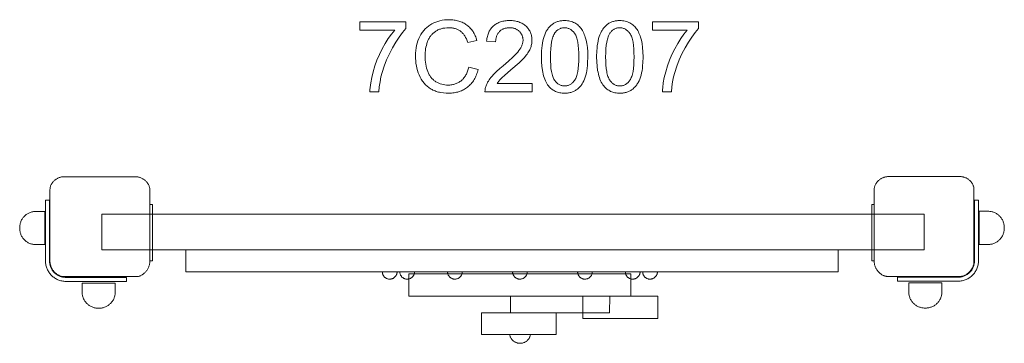
# Model space of a CAD drawing. Units: millimetres. Extents: x -460 to 428, y -73 to 219.
import ezdxf

# ---------------------------------------------------------------- set-up
doc = ezdxf.new("R2010")
doc.units = ezdxf.units.MM
doc.linetypes.add('K5LT32777', pattern=[0])
doc.layers.get('0').update_dxf_attribs({"true_color": 0x5890e1})

# ---------------------------------------------------------------- blocks, each defined once
blk = doc.blocks.new('U0')
at = {"color": 33, "linetype": 'K5LT32777', "lineweight": 18, "true_color": 0xe18f57}
blk.add_lwpolyline([(310.55, 66.18), (310.57, 66.75), (310.63, 67.31), (310.72, 67.87), (310.84, 68.42), (311, 68.97), (311.19, 69.5), (311.41, 70.03), (311.66, 70.55), (311.93, 71.05), (312.23, 71.55), (312.56, 72.03), (312.91, 72.49), (313.29, 72.95), (313.68, 73.38), (314.1, 73.8), (314.53, 74.21), (314.99, 74.59), (315.46, 74.96), (315.94, 75.31), (316.44, 75.64), (316.95, 75.94), (317.48, 76.23), (318.01, 76.49), (318.56, 76.73), (319.11, 76.94), (319.66, 77.13), (320.23, 77.29), (320.8, 77.42), (321.37, 77.53), (321.94, 77.6), (322.51, 77.65), (323.09, 77.66), (388.36, 77.66), (388.94, 77.65), (389.51, 77.6), (390.07, 77.53), (390.64, 77.42), (391.2, 77.29), (391.75, 77.13), (392.3, 76.94), (392.84, 76.73), (393.37, 76.49), (393.89, 76.23), (394.4, 75.94), (394.9, 75.64), (395.38, 75.31), (395.85, 74.96), (396.31, 74.59), (396.75, 74.21), (397.17, 73.8), (397.57, 73.38), (397.95, 72.95), (398.31, 72.49), (398.64, 72.03), (398.96, 71.55), (399.24, 71.05), (399.51, 70.55), (399.74, 70.03), (399.95, 69.5), (400.13, 68.97), (400.28, 68.42), (400.4, 67.87), (400.48, 67.31), (400.54, 66.75), (400.55, 66.18), (400.55, 1), (400.54, 0.42), (400.48, -0.16), (400.4, -0.74), (400.27, -1.33), (400.12, -1.91), (399.94, -2.5), (399.72, -3.08), (399.48, -3.66), (399.21, -4.23), (398.92, -4.8), (398.6, -5.35), (398.25, -5.9), (397.89, -6.44), (397.5, -6.96), (397.09, -7.46), (396.67, -7.96), (396.22, -8.43), (395.76, -8.88), (395.28, -9.31), (394.79, -9.72), (394.29, -10.11), (393.77, -10.47), (393.24, -10.81), (392.71, -11.11), (392.16, -11.39), (391.61, -11.63), (391.05, -11.84), (390.49, -12.01), (389.92, -12.15), (389.35, -12.25), (388.78, -12.32), (388.49, -12.33), (388.2, -12.34), (322.51, -12.34), (322.23, -12.33), (321.94, -12.32), (321.66, -12.29), (321.38, -12.25), (320.81, -12.15), (320.25, -12.01), (319.7, -11.84), (319.15, -11.63), (318.61, -11.39), (318.07, -11.11), (317.55, -10.81), (317.04, -10.47), (316.54, -10.11), (316.05, -9.72), (315.58, -9.31), (315.12, -8.88), (314.67, -8.43), (314.25, -7.96), (313.84, -7.46), (313.45, -6.96), (313.08, -6.44), (312.73, -5.9), (312.4, -5.35), (312.1, -4.8), (311.82, -4.23), (311.57, -3.66), (311.34, -3.08), (311.14, -2.5), (310.96, -1.91), (310.82, -1.33), (310.7, -0.74), (310.62, -0.16), (310.57, 0.42), (310.55, 1)], close=True, dxfattribs=at)
blk = doc.blocks.new('U1')
at = {"color": 33, "linetype": 'K5LT32777', "lineweight": 18, "true_color": 0xe18f57}
blk.add_lwpolyline([(405.24, 46.43), (413.18, 46.43), (413.93, 46.41), (414.68, 46.35), (415.42, 46.26), (416.14, 46.13), (416.85, 45.96), (417.55, 45.77), (418.23, 45.53), (418.9, 45.27), (419.55, 44.98), (420.18, 44.65), (420.8, 44.3), (421.4, 43.91), (421.97, 43.5), (422.53, 43.07), (423.06, 42.6), (423.57, 42.12), (424.06, 41.61), (424.52, 41.07), (424.96, 40.52), (425.37, 39.94), (425.75, 39.34), (426.11, 38.73), (426.43, 38.09), (426.72, 37.44), (426.99, 36.78), (427.22, 36.09), (427.42, 35.4), (427.58, 34.68), (427.71, 33.96), (427.81, 33.23), (427.86, 32.48), (427.88, 31.72), (427.88, 31.13), (427.86, 30.37), (427.81, 29.63), (427.71, 28.89), (427.58, 28.17), (427.42, 27.46), (427.22, 26.76), (426.99, 26.08), (426.72, 25.41), (426.43, 24.76), (426.11, 24.13), (425.75, 23.51), (425.37, 22.91), (424.96, 22.34), (424.52, 21.78), (424.06, 21.25), (423.57, 20.74), (423.06, 20.25), (422.53, 19.79), (421.97, 19.35), (421.4, 18.94), (420.8, 18.56), (420.18, 18.2), (419.55, 17.88), (418.9, 17.58), (418.23, 17.32), (417.55, 17.09), (416.85, 16.89), (416.14, 16.73), (415.42, 16.6), (414.68, 16.5), (413.93, 16.45), (413.18, 16.43), (405.24, 16.43)], close=True, dxfattribs=at)
blk = doc.blocks.new('U2')
at = {"color": 33, "linetype": 'K5LT32777', "lineweight": 18, "true_color": 0xe18f57}
blk.add_lwpolyline([(371.66, -18.25), (371.66, -26.18), (371.64, -26.94), (371.58, -27.69), (371.49, -28.42), (371.36, -29.15), (371.2, -29.86), (371, -30.55), (370.77, -31.24), (370.5, -31.9), (370.21, -32.56), (369.88, -33.19), (369.53, -33.81), (369.15, -34.4), (368.74, -34.98), (368.3, -35.53), (367.84, -36.07), (367.35, -36.58), (366.84, -37.07), (366.31, -37.53), (365.75, -37.96), (365.17, -38.37), (364.58, -38.76), (363.96, -39.11), (363.33, -39.44), (362.68, -39.73), (362.01, -39.99), (361.33, -40.23), (360.63, -40.42), (359.92, -40.59), (359.19, -40.72), (358.46, -40.81), (357.71, -40.87), (356.96, -40.89), (356.36, -40.89), (355.61, -40.87), (354.86, -40.81), (354.13, -40.72), (353.4, -40.59), (352.69, -40.42), (351.99, -40.23), (351.31, -39.99), (350.64, -39.73), (349.99, -39.44), (349.36, -39.11), (348.74, -38.76), (348.15, -38.37), (347.57, -37.96), (347.01, -37.53), (346.48, -37.07), (345.97, -36.58), (345.48, -36.07), (345.02, -35.53), (344.58, -34.98), (344.17, -34.4), (343.79, -33.81), (343.44, -33.19), (343.11, -32.56), (342.82, -31.9), (342.55, -31.24), (342.32, -30.55), (342.12, -29.86), (341.96, -29.15), (341.83, -28.42), (341.74, -27.69), (341.68, -26.94), (341.66, -26.18), (341.66, -18.25)], close=True, dxfattribs=at)
blk = doc.blocks.new('U3')
at = {"color": 33, "linetype": 'K5LT32777', "lineweight": 18, "true_color": 0xe18f57}
blk.add_lwpolyline([(404.56, 56.43), (404.56, 1.68), (404.54, 0.74), (404.47, -0.19), (404.35, -1.11), (404.19, -2.02), (403.99, -2.9), (403.74, -3.77), (403.45, -4.63), (403.12, -5.46), (402.75, -6.27), (402.35, -7.06), (401.9, -7.83), (401.43, -8.58), (400.91, -9.3), (400.37, -9.99), (399.79, -10.66), (399.18, -11.3), (398.55, -11.9), (397.88, -12.48), (397.19, -13.03), (396.47, -13.54), (395.72, -14.02), (394.95, -14.46), (394.16, -14.86), (393.35, -15.23), (392.52, -15.56), (391.66, -15.85), (390.79, -16.1), (389.9, -16.3), (389, -16.46), (388.08, -16.58), (387.15, -16.65), (386.21, -16.68), (331.46, -16.68), (331.46, -13.1), (386.19, -13.1), (386.95, -13.08), (387.71, -13.03), (388.45, -12.93), (389.18, -12.8), (389.89, -12.64), (390.59, -12.44), (391.28, -12.2), (391.95, -11.94), (392.61, -11.64), (393.25, -11.32), (393.87, -10.96), (394.47, -10.58), (395.05, -10.16), (395.61, -9.72), (396.14, -9.26), (396.66, -8.77), (397.15, -8.26), (397.61, -7.72), (398.05, -7.16), (398.46, -6.58), (398.85, -5.98), (399.21, -5.36), (399.53, -4.72), (399.83, -4.07), (400.09, -3.39), (400.33, -2.71), (400.52, -2), (400.69, -1.29), (400.82, -0.56), (400.91, 0.18), (400.97, 0.93), (400.99, 1.7), (400.99, 56.43)], close=True, dxfattribs=at)
blk = doc.blocks.new('U4')
at = {"color": 33, "linetype": 'K5LT32777', "lineweight": 18, "true_color": 0xe18f57}
blk.add_lwpolyline([(-342.62, 66.05), (-342.64, 66.62), (-342.69, 67.18), (-342.78, 67.74), (-342.91, 68.3), (-343.06, 68.84), (-343.25, 69.38), (-343.47, 69.9), (-343.72, 70.42), (-343.99, 70.92), (-344.3, 71.42), (-344.62, 71.9), (-344.98, 72.36), (-345.35, 72.82), (-345.75, 73.25), (-346.16, 73.68), (-346.6, 74.08), (-347.05, 74.47), (-347.52, 74.83), (-348.01, 75.18), (-348.5, 75.51), (-349.02, 75.82), (-349.54, 76.1), (-350.08, 76.36), (-350.62, 76.6), (-351.17, 76.81), (-351.73, 77), (-352.29, 77.16), (-352.86, 77.29), (-353.43, 77.4), (-354, 77.47), (-354.58, 77.52), (-355.15, 77.53), (-420.43, 77.53), (-421, 77.52), (-421.57, 77.47), (-422.14, 77.4), (-422.7, 77.29), (-423.26, 77.16), (-423.82, 77), (-424.36, 76.81), (-424.9, 76.6), (-425.44, 76.36), (-425.96, 76.1), (-426.47, 75.82), (-426.96, 75.51), (-427.45, 75.18), (-427.92, 74.83), (-428.37, 74.47), (-428.81, 74.08), (-429.23, 73.68), (-429.63, 73.25), (-430.01, 72.82), (-430.37, 72.36), (-430.71, 71.9), (-431.02, 71.42), (-431.31, 70.92), (-431.57, 70.42), (-431.81, 69.9), (-432.02, 69.38), (-432.2, 68.84), (-432.34, 68.3), (-432.46, 67.74), (-432.55, 67.18), (-432.6, 66.62), (-432.62, 66.05), (-432.62, 0.87), (-432.6, 0.3), (-432.55, -0.28), (-432.46, -0.87), (-432.34, -1.45), (-432.18, -2.04), (-432, -2.62), (-431.79, -3.21), (-431.55, -3.79), (-431.28, -4.36), (-430.98, -4.92), (-430.66, -5.48), (-430.32, -6.03), (-429.95, -6.56), (-429.56, -7.09), (-429.16, -7.59), (-428.73, -8.08), (-428.28, -8.56), (-427.82, -9.01), (-427.35, -9.44), (-426.85, -9.85), (-426.35, -10.24), (-425.83, -10.6), (-425.31, -10.93), (-424.77, -11.24), (-424.22, -11.51), (-423.67, -11.76), (-423.11, -11.97), (-422.55, -12.14), (-421.98, -12.28), (-421.41, -12.38), (-420.84, -12.44), (-420.55, -12.46), (-420.27, -12.47), (-354.58, -12.47), (-354.29, -12.46), (-354.01, -12.44), (-353.72, -12.42), (-353.44, -12.38), (-352.87, -12.28), (-352.31, -12.14), (-351.76, -11.97), (-351.21, -11.76), (-350.67, -11.51), (-350.14, -11.24), (-349.61, -10.93), (-349.1, -10.6), (-348.6, -10.24), (-348.11, -9.85), (-347.64, -9.44), (-347.18, -9.01), (-346.74, -8.56), (-346.31, -8.08), (-345.9, -7.59), (-345.51, -7.09), (-345.14, -6.56), (-344.8, -6.03), (-344.47, -5.48), (-344.16, -4.92), (-343.88, -4.36), (-343.63, -3.79), (-343.4, -3.21), (-343.2, -2.62), (-343.03, -2.04), (-342.88, -1.45), (-342.77, -0.87), (-342.69, -0.28), (-342.64, 0.3), (-342.62, 0.87)], close=True, dxfattribs=at)
blk = doc.blocks.new('U5')
at = {"color": 33, "linetype": 'K5LT32777', "lineweight": 18, "true_color": 0xe18f57}
blk.add_lwpolyline([(-437.31, 46.3), (-445.24, 46.3), (-446, 46.28), (-446.74, 46.22), (-447.48, 46.13), (-448.2, 46), (-448.91, 45.84), (-449.61, 45.64), (-450.29, 45.41), (-450.96, 45.14), (-451.61, 44.85), (-452.25, 44.52), (-452.86, 44.17), (-453.46, 43.79), (-454.04, 43.38), (-454.59, 42.94), (-455.12, 42.48), (-455.64, 41.99), (-456.12, 41.48), (-456.59, 40.94), (-457.02, 40.39), (-457.43, 39.81), (-457.81, 39.22), (-458.17, 38.6), (-458.49, 37.97), (-458.79, 37.32), (-459.05, 36.65), (-459.28, 35.96), (-459.48, 35.27), (-459.65, 34.56), (-459.78, 33.83), (-459.87, 33.1), (-459.93, 32.35), (-459.95, 31.59), (-459.95, 31), (-459.93, 30.25), (-459.87, 29.5), (-459.78, 28.76), (-459.65, 28.04), (-459.48, 27.33), (-459.28, 26.63), (-459.05, 25.95), (-458.79, 25.28), (-458.49, 24.63), (-458.17, 24), (-457.81, 23.38), (-457.43, 22.78), (-457.02, 22.21), (-456.59, 21.65), (-456.12, 21.12), (-455.64, 20.61), (-455.12, 20.12), (-454.59, 19.66), (-454.04, 19.22), (-453.46, 18.81), (-452.86, 18.43), (-452.25, 18.07), (-451.61, 17.75), (-450.96, 17.45), (-450.29, 17.19), (-449.61, 16.96), (-448.91, 16.76), (-448.2, 16.6), (-447.48, 16.47), (-446.74, 16.37), (-446, 16.32), (-445.24, 16.3), (-437.31, 16.3)], close=True, dxfattribs=at)
blk = doc.blocks.new('U6')
at = {"color": 33, "linetype": 'K5LT32777', "lineweight": 18, "true_color": 0xe18f57}
blk.add_lwpolyline([(-403.72, -18.38), (-403.72, -26.31), (-403.7, -27.07), (-403.65, -27.82), (-403.55, -28.55), (-403.42, -29.27), (-403.26, -29.99), (-403.06, -30.68), (-402.83, -31.37), (-402.57, -32.03), (-402.27, -32.68), (-401.95, -33.32), (-401.59, -33.93), (-401.21, -34.53), (-400.8, -35.11), (-400.36, -35.66), (-399.9, -36.2), (-399.41, -36.71), (-398.9, -37.19), (-398.37, -37.66), (-397.81, -38.09), (-397.24, -38.5), (-396.64, -38.89), (-396.03, -39.24), (-395.39, -39.57), (-394.74, -39.86), (-394.07, -40.12), (-393.39, -40.35), (-392.69, -40.55), (-391.98, -40.72), (-391.26, -40.85), (-390.52, -40.94), (-389.78, -41), (-389.02, -41.02), (-388.43, -41.02), (-387.67, -41), (-386.93, -40.94), (-386.19, -40.85), (-385.47, -40.72), (-384.76, -40.55), (-384.06, -40.35), (-383.37, -40.12), (-382.71, -39.86), (-382.06, -39.57), (-381.42, -39.24), (-380.81, -38.89), (-380.21, -38.5), (-379.63, -38.09), (-379.08, -37.66), (-378.54, -37.19), (-378.03, -36.71), (-377.55, -36.2), (-377.08, -35.66), (-376.65, -35.11), (-376.24, -34.53), (-375.85, -33.93), (-375.5, -33.32), (-375.18, -32.68), (-374.88, -32.03), (-374.62, -31.37), (-374.39, -30.68), (-374.19, -29.99), (-374.02, -29.27), (-373.89, -28.55), (-373.8, -27.82), (-373.74, -27.07), (-373.72, -26.31), (-373.72, -18.38)], close=True, dxfattribs=at)
blk = doc.blocks.new('U7')
at = {"color": 33, "linetype": 'K5LT32777', "lineweight": 18, "true_color": 0xe18f57}
blk.add_lwpolyline([(-436.63, 56.3), (-436.63, 1.55), (-436.6, 0.61), (-436.53, -0.32), (-436.42, -1.24), (-436.25, -2.14), (-436.05, -3.03), (-435.8, -3.9), (-435.51, -4.76), (-435.18, -5.59), (-434.82, -6.4), (-434.41, -7.19), (-433.97, -7.96), (-433.49, -8.71), (-432.98, -9.43), (-432.43, -10.12), (-431.86, -10.79), (-431.25, -11.42), (-430.61, -12.03), (-429.94, -12.61), (-429.25, -13.15), (-428.53, -13.67), (-427.79, -14.14), (-427.02, -14.59), (-426.23, -14.99), (-425.41, -15.36), (-424.58, -15.69), (-423.73, -15.98), (-422.86, -16.23), (-421.97, -16.43), (-421.06, -16.59), (-420.15, -16.71), (-419.21, -16.78), (-418.27, -16.8), (-363.52, -16.8), (-363.52, -13.23), (-418.26, -13.23), (-419.02, -13.21), (-419.77, -13.15), (-420.51, -13.06), (-421.24, -12.93), (-421.96, -12.76), (-422.66, -12.57), (-423.35, -12.33), (-424.02, -12.07), (-424.67, -11.77), (-425.31, -11.45), (-425.93, -11.09), (-426.53, -10.7), (-427.11, -10.29), (-427.67, -9.85), (-428.21, -9.39), (-428.72, -8.9), (-429.21, -8.38), (-429.68, -7.85), (-430.12, -7.29), (-430.53, -6.71), (-430.91, -6.11), (-431.27, -5.49), (-431.6, -4.85), (-431.89, -4.19), (-432.16, -3.52), (-432.39, -2.83), (-432.59, -2.13), (-432.75, -1.42), (-432.88, -0.69), (-432.98, 0.05), (-433.03, 0.81), (-433.05, 1.57), (-433.05, 56.3)], close=True, dxfattribs=at)
blk = doc.blocks.new('U8')
at = {"color": 33, "linetype": 'K5LT32777', "lineweight": 18, "true_color": 0xe18f57}
blk.add_lwpolyline([(-340.34, 52.54), (-342.62, 52.54), (-342.62, 1.64), (-340.34, 1.64)], close=True, dxfattribs=at)
blk = doc.blocks.new('U9')
at = {"color": 33, "linetype": 'K5LT32777', "lineweight": 18, "true_color": 0xe18f57}
blk.add_lwpolyline([(310.56, 52.54), (308.28, 52.54), (308.28, 1.64), (310.56, 1.64)], close=True, dxfattribs=at)
blk = doc.blocks.new('U10')
at = {"color": 33, "linetype": 'K5LT32777', "lineweight": 18, "true_color": 0xe18f57}
blk.add_lwpolyline([(-132.94, -8.24), (-132.92, -8.68), (-132.87, -9.12), (-132.8, -9.55), (-132.69, -9.97), (-132.56, -10.38), (-132.4, -10.78), (-132.22, -11.17), (-132.02, -11.54), (-131.79, -11.91), (-131.53, -12.25), (-131.26, -12.58), (-130.96, -12.89), (-130.64, -13.19), (-130.3, -13.46), (-129.95, -13.71), (-129.57, -13.94), (-129.18, -14.15), (-128.78, -14.33), (-128.37, -14.47), (-127.95, -14.6), (-127.53, -14.69), (-127.11, -14.76), (-126.68, -14.79), (-126.25, -14.81), (-125.82, -14.79), (-125.4, -14.74), (-124.97, -14.67), (-124.55, -14.57), (-124.14, -14.45), (-123.73, -14.29), (-123.33, -14.11), (-122.95, -13.9), (-122.57, -13.66), (-122.22, -13.41), (-121.88, -13.13), (-121.57, -12.83), (-121.28, -12.51), (-121, -12.18), (-120.76, -11.83), (-120.53, -11.47), (-120.33, -11.09), (-120.15, -10.7), (-120, -10.29), (-119.88, -9.88), (-119.78, -9.46), (-119.71, -9.03), (-119.66, -8.59), (-119.65, -8.15)], dxfattribs=at)
blk = doc.blocks.new('U11')
at = {"color": 33, "linetype": 'K5LT32777', "lineweight": 18, "true_color": 0xe18f57}
blk.add_lwpolyline([(101.79, -8.24), (101.81, -8.68), (101.86, -9.12), (101.94, -9.55), (102.04, -9.97), (102.17, -10.38), (102.33, -10.78), (102.51, -11.17), (102.72, -11.54), (102.95, -11.91), (103.2, -12.25), (103.48, -12.58), (103.77, -12.89), (104.09, -13.19), (104.43, -13.46), (104.79, -13.71), (105.16, -13.94), (105.56, -14.15), (105.96, -14.33), (106.36, -14.47), (106.78, -14.6), (107.2, -14.69), (107.63, -14.76), (108.05, -14.79), (108.48, -14.81), (108.91, -14.79), (109.34, -14.74), (109.76, -14.67), (110.18, -14.57), (110.59, -14.45), (111, -14.29), (111.4, -14.11), (111.79, -13.9), (112.16, -13.66), (112.52, -13.41), (112.85, -13.13), (113.16, -12.83), (113.46, -12.51), (113.73, -12.18), (113.98, -11.83), (114.2, -11.47), (114.4, -11.09), (114.58, -10.7), (114.73, -10.29), (114.86, -9.88), (114.96, -9.46), (115.03, -9.03), (115.07, -8.59), (115.08, -8.15)], dxfattribs=at)
blk = doc.blocks.new('U12')
at = {"color": 33, "linetype": 'K5LT32777', "lineweight": 18, "true_color": 0xe18f57}
blk.add_lwpolyline([(-117.21, -8.24), (-117.19, -8.68), (-117.14, -9.12), (-117.06, -9.55), (-116.96, -9.97), (-116.83, -10.38), (-116.67, -10.78), (-116.49, -11.17), (-116.28, -11.54), (-116.05, -11.91), (-115.8, -12.25), (-115.52, -12.58), (-115.23, -12.89), (-114.91, -13.19), (-114.57, -13.46), (-114.21, -13.71), (-113.83, -13.94), (-113.44, -14.15), (-113.04, -14.33), (-112.63, -14.47), (-112.22, -14.6), (-111.8, -14.69), (-111.37, -14.76), (-110.95, -14.79), (-110.52, -14.81), (-110.09, -14.79), (-109.66, -14.74), (-109.24, -14.67), (-108.82, -14.57), (-108.4, -14.45), (-108, -14.29), (-107.6, -14.11), (-107.21, -13.9), (-106.84, -13.66), (-106.48, -13.41), (-106.15, -13.13), (-105.83, -12.83), (-105.54, -12.51), (-105.27, -12.18), (-105.02, -11.83), (-104.8, -11.47), (-104.6, -11.09), (-104.42, -10.7), (-104.27, -10.29), (-104.14, -9.88), (-104.04, -9.46), (-103.97, -9.03), (-103.93, -8.59), (-103.92, -8.15)], dxfattribs=at)
blk = doc.blocks.new('U13')
at = {"color": 33, "linetype": 'K5LT32777', "lineweight": 18, "true_color": 0xe18f57}
blk.add_lwpolyline([(-74.19, -8.24), (-74.17, -8.68), (-74.12, -9.12), (-74.04, -9.55), (-73.94, -9.97), (-73.81, -10.38), (-73.65, -10.78), (-73.47, -11.17), (-73.26, -11.54), (-73.03, -11.91), (-72.78, -12.25), (-72.5, -12.58), (-72.21, -12.89), (-71.89, -13.19), (-71.55, -13.46), (-71.19, -13.71), (-70.82, -13.94), (-70.42, -14.15), (-70.02, -14.33), (-69.61, -14.47), (-69.2, -14.6), (-68.78, -14.69), (-68.35, -14.76), (-67.93, -14.79), (-67.5, -14.81), (-67.07, -14.79), (-66.64, -14.74), (-66.22, -14.67), (-65.8, -14.57), (-65.38, -14.45), (-64.98, -14.29), (-64.58, -14.11), (-64.19, -13.9), (-63.82, -13.66), (-63.46, -13.41), (-63.13, -13.13), (-62.81, -12.83), (-62.52, -12.51), (-62.25, -12.18), (-62, -11.83), (-61.78, -11.47), (-61.58, -11.09), (-61.4, -10.7), (-61.25, -10.29), (-61.12, -9.88), (-61.02, -9.46), (-60.95, -9.03), (-60.91, -8.59), (-60.9, -8.15)], dxfattribs=at)
blk = doc.blocks.new('U14')
at = {"color": 33, "linetype": 'K5LT32777', "lineweight": 18, "true_color": 0xe18f57}
blk.add_lwpolyline([(-15.52, -8.24), (-15.5, -8.68), (-15.45, -9.12), (-15.37, -9.55), (-15.27, -9.97), (-15.14, -10.38), (-14.98, -10.78), (-14.8, -11.17), (-14.59, -11.54), (-14.36, -11.91), (-14.11, -12.25), (-13.84, -12.58), (-13.54, -12.89), (-13.22, -13.19), (-12.88, -13.46), (-12.52, -13.71), (-12.15, -13.94), (-11.76, -14.15), (-11.36, -14.33), (-10.95, -14.47), (-10.53, -14.6), (-10.11, -14.69), (-9.69, -14.76), (-9.26, -14.79), (-8.83, -14.81), (-8.4, -14.79), (-7.97, -14.74), (-7.55, -14.67), (-7.13, -14.57), (-6.72, -14.45), (-6.31, -14.29), (-5.91, -14.11), (-5.52, -13.9), (-5.15, -13.66), (-4.8, -13.41), (-4.46, -13.13), (-4.15, -12.83), (-3.85, -12.51), (-3.58, -12.18), (-3.33, -11.83), (-3.11, -11.47), (-2.91, -11.09), (-2.73, -10.7), (-2.58, -10.29), (-2.45, -9.88), (-2.36, -9.46), (-2.28, -9.03), (-2.24, -8.59), (-2.23, -8.15)], dxfattribs=at)
blk = doc.blocks.new('U15')
at = {"color": 33, "linetype": 'K5LT32777', "lineweight": 18, "true_color": 0xe18f57}
blk.add_lwpolyline([(43.11, -8.24), (43.13, -8.68), (43.18, -9.12), (43.26, -9.55), (43.36, -9.97), (43.49, -10.38), (43.65, -10.78), (43.83, -11.17), (44.04, -11.54), (44.27, -11.91), (44.52, -12.25), (44.79, -12.58), (45.09, -12.89), (45.41, -13.19), (45.75, -13.46), (46.11, -13.71), (46.48, -13.94), (46.87, -14.15), (47.27, -14.33), (47.68, -14.47), (48.1, -14.6), (48.52, -14.69), (48.94, -14.76), (49.37, -14.79), (49.8, -14.81), (50.23, -14.79), (50.66, -14.74), (51.08, -14.67), (51.5, -14.57), (51.91, -14.45), (52.32, -14.29), (52.72, -14.11), (53.11, -13.9), (53.48, -13.66), (53.83, -13.41), (54.17, -13.13), (54.48, -12.83), (54.78, -12.51), (55.05, -12.18), (55.3, -11.83), (55.52, -11.47), (55.72, -11.09), (55.9, -10.7), (56.05, -10.29), (56.18, -9.88), (56.27, -9.46), (56.35, -9.03), (56.39, -8.59), (56.4, -8.15)], dxfattribs=at)
blk = doc.blocks.new('U16')
at = {"color": 33, "linetype": 'K5LT32777', "lineweight": 18, "true_color": 0xe18f57}
blk.add_lwpolyline([(86.16, -8.24), (86.18, -8.68), (86.23, -9.12), (86.31, -9.55), (86.41, -9.97), (86.54, -10.38), (86.7, -10.78), (86.88, -11.17), (87.09, -11.54), (87.32, -11.91), (87.57, -12.25), (87.84, -12.58), (88.14, -12.89), (88.46, -13.19), (88.8, -13.46), (89.16, -13.71), (89.53, -13.94), (89.92, -14.15), (90.32, -14.33), (90.73, -14.47), (91.15, -14.6), (91.57, -14.69), (91.99, -14.76), (92.42, -14.79), (92.85, -14.81), (93.28, -14.79), (93.71, -14.74), (94.13, -14.67), (94.55, -14.57), (94.96, -14.45), (95.37, -14.29), (95.77, -14.11), (96.16, -13.9), (96.53, -13.66), (96.88, -13.41), (97.22, -13.13), (97.53, -12.83), (97.83, -12.51), (98.1, -12.18), (98.35, -11.83), (98.57, -11.47), (98.77, -11.09), (98.95, -10.7), (99.1, -10.29), (99.23, -9.88), (99.32, -9.46), (99.39, -9.03), (99.44, -8.59), (99.45, -8.15)], dxfattribs=at)

msp = doc.modelspace()

# ---------------------------------------------------------------- linework, layer by layer
at = {"color": 33, "linetype": 'K5LT32777', "lineweight": 18, "true_color": 0xe18f57}
for points in [[(-153.2, 209.74), (-153.2, 217.34), (-111.7, 217.34), (-111.7, 211.19), (-113.22, 209.49), (-114.74, 207.66), (-117.78, 203.6), (-120.8, 199), (-123.81, 193.87), (-126.64, 188.43), (-129.13, 182.92), (-131.28, 177.33), (-133.08, 171.66), (-134.16, 167.54), (-135.02, 163.23), (-135.66, 158.73), (-136.1, 154.04), (-144.2, 154.04), (-144.12, 155.98), (-143.96, 158.02), (-143.39, 162.39), (-142.48, 167.16), (-141.23, 172.32), (-139.65, 177.62), (-137.77, 182.84), (-135.58, 187.95), (-133.08, 192.97), (-130.39, 197.75), (-127.61, 202.14), (-124.74, 206.13), (-121.8, 209.74)], [(-55, 176.53), (-46.5, 174.39), (-47.23, 171.85), (-47.64, 170.64), (-48.09, 169.47), (-48.58, 168.33), (-49.09, 167.24), (-49.64, 166.18), (-50.22, 165.17), (-50.84, 164.19), (-51.49, 163.25), (-52.17, 162.35), (-52.89, 161.49), (-53.64, 160.67), (-54.42, 159.88), (-55.23, 159.14), (-56.08, 158.43), (-56.96, 157.77), (-57.86, 157.15), (-58.79, 156.57), (-59.74, 156.03), (-60.71, 155.54), (-61.71, 155.09), (-62.73, 154.68), (-63.77, 154.31), (-64.84, 153.99), (-65.94, 153.71), (-67.05, 153.48), (-68.2, 153.28), (-69.36, 153.13), (-70.55, 153.03), (-71.77, 152.96), (-73.01, 152.94), (-75.53, 153.01), (-77.94, 153.2), (-80.22, 153.53), (-81.32, 153.75), (-82.39, 153.99), (-83.43, 154.28), (-84.43, 154.59), (-85.41, 154.93), (-86.36, 155.31), (-87.27, 155.73), (-88.16, 156.17), (-89.02, 156.65), (-89.84, 157.16), (-90.64, 157.7), (-91.41, 158.27), (-92.16, 158.88), (-92.89, 159.51), (-93.59, 160.17), (-94.27, 160.86), (-94.92, 161.58), (-95.55, 162.33), (-96.16, 163.1), (-96.74, 163.91), (-97.29, 164.75), (-97.83, 165.62), (-98.82, 167.44), (-99.71, 169.38), (-100.5, 171.4), (-101.19, 173.46), (-101.77, 175.55), (-102.25, 177.68), (-102.62, 179.85), (-102.88, 182.05), (-103.04, 184.29), (-103.1, 186.57), (-103.04, 189.03), (-102.86, 191.42), (-102.56, 193.72), (-102.14, 195.95), (-101.6, 198.09), (-100.95, 200.15), (-100.17, 202.14), (-99.27, 204.04), (-98.27, 205.85), (-97.73, 206.71), (-97.16, 207.55), (-96.57, 208.35), (-95.95, 209.13), (-95.31, 209.88), (-94.65, 210.6), (-93.95, 211.3), (-93.24, 211.96), (-92.49, 212.6), (-91.73, 213.21), (-90.93, 213.79), (-90.11, 214.35), (-89.27, 214.87), (-88.4, 215.37), (-86.62, 216.28), (-84.79, 217.06), (-82.91, 217.73), (-81, 218.27), (-79.03, 218.7), (-77.03, 219), (-74.97, 219.18), (-72.88, 219.24), (-70.52, 219.16), (-69.38, 219.07), (-68.27, 218.93), (-67.17, 218.76), (-66.1, 218.55), (-65.06, 218.3), (-64.04, 218.01), (-63.04, 217.69), (-62.06, 217.32), (-61.11, 216.92), (-60.19, 216.48), (-59.29, 216), (-58.41, 215.49), (-57.55, 214.93), (-56.72, 214.34), (-55.92, 213.71), (-55.15, 213.05), (-54.41, 212.36), (-53.7, 211.63), (-53.02, 210.88), (-52.37, 210.1), (-51.75, 209.28), (-51.17, 208.44), (-50.61, 207.56), (-50.09, 206.65), (-49.59, 205.71), (-49.13, 204.74), (-48.7, 203.74), (-48.3, 202.7), (-47.6, 200.54), (-55.9, 198.58), (-56.48, 200.27), (-57.14, 201.83), (-57.85, 203.28), (-58.23, 203.96), (-58.63, 204.62), (-59.04, 205.24), (-59.47, 205.83), (-59.91, 206.39), (-60.37, 206.92), (-60.85, 207.42), (-61.34, 207.9), (-61.85, 208.34), (-62.37, 208.75), (-62.91, 209.14), (-63.47, 209.5), (-64.04, 209.84), (-64.63, 210.15), (-65.24, 210.43), (-65.86, 210.69), (-66.5, 210.93), (-67.16, 211.14), (-67.84, 211.33), (-68.53, 211.49), (-69.24, 211.63), (-69.97, 211.74), (-70.71, 211.83), (-71.47, 211.89), (-73.05, 211.94), (-74.86, 211.88), (-76.59, 211.72), (-77.43, 211.59), (-78.25, 211.44), (-79.05, 211.26), (-79.83, 211.06), (-80.6, 210.82), (-81.34, 210.56), (-82.06, 210.27), (-82.77, 209.95), (-83.46, 209.61), (-84.13, 209.23), (-84.77, 208.83), (-85.41, 208.4), (-86.01, 207.95), (-86.6, 207.48), (-87.16, 206.99), (-87.7, 206.48), (-88.22, 205.96), (-88.71, 205.41), (-89.18, 204.84), (-89.63, 204.26), (-90.06, 203.66), (-90.46, 203.04), (-90.84, 202.39), (-91.19, 201.73), (-91.52, 201.06), (-91.83, 200.36), (-92.12, 199.64), (-92.38, 198.91), (-92.85, 197.41), (-93.26, 195.9), (-93.61, 194.38), (-93.89, 192.85), (-94.11, 191.31), (-94.27, 189.76), (-94.36, 188.19), (-94.4, 186.61), (-94.36, 184.6), (-94.25, 182.66), (-94.06, 180.78), (-93.8, 178.97), (-93.47, 177.22), (-93.06, 175.53), (-92.57, 173.91), (-92.02, 172.36), (-91.71, 171.61), (-91.38, 170.88), (-91.03, 170.18), (-90.66, 169.5), (-90.27, 168.85), (-89.86, 168.22), (-89.43, 167.62), (-88.97, 167.04), (-88.5, 166.48), (-88.01, 165.95), (-87.49, 165.44), (-86.96, 164.95), (-86.4, 164.49), (-85.83, 164.05), (-85.23, 163.64), (-84.61, 163.25), (-83.34, 162.55), (-82.05, 161.93), (-80.73, 161.42), (-79.38, 160.99), (-78.01, 160.66), (-76.61, 160.43), (-75.19, 160.29), (-73.73, 160.24), (-72.85, 160.26), (-71.99, 160.3), (-71.14, 160.38), (-70.31, 160.5), (-69.5, 160.64), (-68.7, 160.82), (-67.92, 161.03), (-67.16, 161.27), (-66.42, 161.54), (-65.69, 161.84), (-64.98, 162.18), (-64.28, 162.55), (-63.61, 162.95), (-62.95, 163.38), (-62.3, 163.85), (-61.68, 164.34), (-61.07, 164.87), (-60.49, 165.43), (-59.94, 166.02), (-59.41, 166.65), (-58.9, 167.3), (-58.42, 167.98), (-57.97, 168.7), (-57.54, 169.44), (-57.13, 170.22), (-56.75, 171.03), (-56.4, 171.87), (-56.07, 172.74), (-55.48, 174.57)], [(2.1, 161.64), (2.1, 154.04), (-40.4, 154.04), (-40.4, 154.75), (-40.37, 155.45), (-40.31, 156.15), (-40.21, 156.83), (-40.08, 157.51), (-39.91, 158.19), (-39.71, 158.86), (-39.47, 159.52), (-39.03, 160.6), (-38.54, 161.68), (-37.98, 162.75), (-37.35, 163.82), (-36.67, 164.89), (-35.93, 165.95), (-35.12, 167), (-34.26, 168.05), (-32.27, 170.23), (-29.88, 172.57), (-27.1, 175.07), (-23.93, 177.73), (-19.12, 181.8), (-15.16, 185.43), (-12.04, 188.6), (-10.81, 190.02), (-9.78, 191.33), (-8.92, 192.57), (-8.17, 193.8), (-7.53, 195.01), (-7.26, 195.61), (-7.02, 196.21), (-6.8, 196.8), (-6.61, 197.39), (-6.46, 197.97), (-6.33, 198.55), (-6.23, 199.13), (-6.15, 199.7), (-6.11, 200.26), (-6.1, 200.83), (-6.11, 201.41), (-6.15, 201.97), (-6.21, 202.53), (-6.31, 203.08), (-6.42, 203.61), (-6.57, 204.13), (-6.74, 204.64), (-6.93, 205.14), (-7.16, 205.63), (-7.41, 206.11), (-7.68, 206.57), (-7.98, 207.02), (-8.31, 207.47), (-8.67, 207.9), (-9.05, 208.32), (-9.45, 208.72), (-9.88, 209.11), (-10.32, 209.48), (-10.78, 209.82), (-11.26, 210.13), (-11.75, 210.42), (-12.26, 210.68), (-12.78, 210.92), (-13.32, 211.14), (-13.87, 211.32), (-14.44, 211.49), (-15.03, 211.63), (-15.63, 211.74), (-16.25, 211.83), (-16.89, 211.89), (-17.54, 211.93), (-18.21, 211.94), (-18.91, 211.93), (-19.6, 211.89), (-20.26, 211.82), (-20.91, 211.73), (-21.55, 211.61), (-22.16, 211.46), (-22.76, 211.29), (-23.34, 211.09), (-23.9, 210.87), (-24.44, 210.61), (-24.97, 210.33), (-25.48, 210.03), (-25.97, 209.7), (-26.44, 209.34), (-26.89, 208.96), (-27.33, 208.54), (-27.74, 208.11), (-28.13, 207.65), (-28.49, 207.18), (-28.83, 206.68), (-29.14, 206.17), (-29.42, 205.63), (-29.68, 205.07), (-29.91, 204.49), (-30.11, 203.9), (-30.29, 203.28), (-30.44, 202.64), (-30.56, 201.98), (-30.66, 201.3), (-30.73, 200.6), (-30.78, 199.88), (-30.8, 199.14), (-38.9, 199.94), (-38.77, 201.05), (-38.62, 202.13), (-38.42, 203.18), (-38.19, 204.19), (-37.93, 205.16), (-37.62, 206.11), (-37.29, 207.02), (-36.91, 207.9), (-36.5, 208.74), (-36.06, 209.55), (-35.57, 210.33), (-35.06, 211.07), (-34.5, 211.78), (-33.91, 212.45), (-33.29, 213.1), (-32.63, 213.71), (-31.93, 214.28), (-31.21, 214.82), (-30.46, 215.31), (-29.68, 215.78), (-28.87, 216.2), (-28.03, 216.59), (-27.16, 216.94), (-26.26, 217.26), (-25.33, 217.53), (-24.38, 217.77), (-23.39, 217.98), (-22.38, 218.14), (-21.33, 218.27), (-20.26, 218.37), (-18.03, 218.44), (-16.89, 218.42), (-15.78, 218.36), (-14.7, 218.26), (-13.65, 218.12), (-12.62, 217.94), (-11.63, 217.72), (-10.67, 217.46), (-9.74, 217.16), (-8.84, 216.82), (-7.97, 216.44), (-7.13, 216.02), (-6.32, 215.56), (-5.55, 215.06), (-4.8, 214.52), (-4.08, 213.94), (-3.39, 213.33), (-2.73, 212.68), (-2.12, 212.01), (-1.56, 211.32), (-1.03, 210.61), (-0.54, 209.89), (-0.1, 209.14), (0.3, 208.38), (0.66, 207.6), (0.97, 206.8), (1.25, 205.97), (1.48, 205.13), (1.67, 204.28), (1.81, 203.4), (1.92, 202.5), (1.98, 201.58), (2, 200.65), (1.98, 199.69), (1.91, 198.73), (1.78, 197.78), (1.61, 196.83), (1.39, 195.89), (1.12, 194.95), (0.8, 194.01), (0.43, 193.08), (0, 192.15), (-0.49, 191.2), (-1.05, 190.24), (-1.67, 189.27), (-2.36, 188.28), (-3.11, 187.29), (-4.81, 185.26), (-6.94, 183.01), (-9.67, 180.38), (-16.95, 173.97), (-22.78, 168.98), (-24.75, 167.2), (-26.07, 165.9), (-27.04, 164.84), (-27.92, 163.78), (-28.71, 162.71), (-29.41, 161.64)], [(10.5, 185.67), (10.65, 191.08), (10.83, 193.58), (11.09, 195.94), (11.42, 198.16), (11.82, 200.25), (12.3, 202.2), (12.84, 204), (13.46, 205.69), (14.16, 207.28), (14.92, 208.77), (15.33, 209.48), (15.75, 210.16), (16.19, 210.82), (16.66, 211.45), (17.13, 212.05), (17.63, 212.63), (18.15, 213.19), (18.68, 213.72), (19.23, 214.22), (19.8, 214.7), (20.38, 215.15), (20.99, 215.58), (21.61, 215.97), (22.25, 216.34), (22.91, 216.67), (23.59, 216.98), (24.29, 217.26), (25, 217.51), (25.74, 217.72), (26.49, 217.91), (27.26, 218.07), (28.06, 218.21), (28.86, 218.31), (29.69, 218.38), (30.54, 218.43), (31.4, 218.44), (32.67, 218.41), (33.91, 218.31), (35.1, 218.15), (36.25, 217.92), (37.37, 217.63), (38.44, 217.27), (39.48, 216.85), (40.48, 216.36), (41.44, 215.81), (42.35, 215.21), (43.22, 214.54), (44.05, 213.82), (44.83, 213.05), (45.56, 212.21), (46.26, 211.32), (46.91, 210.37), (47.52, 209.36), (48.1, 208.3), (48.64, 207.19), (49.15, 206.02), (49.63, 204.81), (50.07, 203.53), (50.86, 200.83), (51.2, 199.36), (51.49, 197.77), (51.94, 194.23), (52.21, 190.19), (52.3, 185.67), (52.16, 180.29), (51.98, 177.81), (51.73, 175.46), (51.4, 173.25), (51, 171.17), (50.53, 169.23), (49.99, 167.42), (49.37, 165.73), (48.69, 164.14), (47.93, 162.65), (47.52, 161.94), (47.1, 161.26), (46.65, 160.6), (46.19, 159.97), (45.72, 159.36), (45.22, 158.78), (44.71, 158.22), (44.17, 157.69), (43.62, 157.18), (43.06, 156.7), (42.47, 156.24), (41.87, 155.82), (41.24, 155.42), (40.6, 155.05), (39.94, 154.72), (39.26, 154.41), (38.56, 154.13), (37.84, 153.88), (37.1, 153.66), (36.34, 153.47), (35.57, 153.31), (34.77, 153.17), (33.96, 153.07), (33.13, 153), (32.27, 152.95), (31.4, 152.94), (30.26, 152.97), (29.15, 153.04), (28.07, 153.17), (27.02, 153.35), (26, 153.58), (25.01, 153.87), (24.06, 154.2), (23.13, 154.59), (22.24, 155.03), (21.37, 155.52), (20.54, 156.06), (19.74, 156.65), (18.97, 157.3), (18.23, 157.99), (17.52, 158.74), (16.84, 159.54), (16.08, 160.59), (15.36, 161.71), (14.69, 162.91), (14.07, 164.19), (13.5, 165.55), (12.98, 166.99), (12.51, 168.51), (12.09, 170.1), (11.72, 171.77), (11.4, 173.52), (10.9, 177.26), (10.6, 181.31)], [(60.3, 185.67), (60.45, 191.08), (60.63, 193.58), (60.89, 195.94), (61.22, 198.16), (61.62, 200.25), (62.1, 202.2), (62.64, 204), (63.26, 205.69), (63.96, 207.28), (64.72, 208.77), (65.13, 209.48), (65.55, 210.16), (65.99, 210.82), (66.46, 211.45), (66.93, 212.05), (67.43, 212.63), (67.95, 213.19), (68.48, 213.72), (69.03, 214.22), (69.6, 214.7), (70.18, 215.15), (70.79, 215.58), (71.41, 215.97), (72.05, 216.34), (72.71, 216.67), (73.39, 216.98), (74.09, 217.26), (74.8, 217.51), (75.54, 217.72), (76.29, 217.91), (77.06, 218.07), (77.86, 218.21), (78.66, 218.31), (79.49, 218.38), (80.34, 218.43), (81.2, 218.44), (82.47, 218.41), (83.71, 218.31), (84.9, 218.15), (86.05, 217.92), (87.17, 217.63), (88.24, 217.27), (89.28, 216.85), (90.28, 216.36), (91.24, 215.81), (92.15, 215.21), (93.02, 214.54), (93.85, 213.82), (94.63, 213.05), (95.36, 212.21), (96.06, 211.32), (96.71, 210.37), (97.32, 209.36), (97.9, 208.3), (98.44, 207.19), (98.95, 206.02), (99.43, 204.81), (99.87, 203.53), (100.66, 200.83), (101, 199.36), (101.29, 197.77), (101.74, 194.23), (102.01, 190.19), (102.1, 185.67), (101.96, 180.29), (101.78, 177.81), (101.53, 175.46), (101.2, 173.25), (100.8, 171.17), (100.33, 169.23), (99.79, 167.42), (99.17, 165.73), (98.49, 164.14), (97.73, 162.65), (97.32, 161.94), (96.9, 161.26), (96.45, 160.6), (95.99, 159.97), (95.52, 159.36), (95.02, 158.78), (94.51, 158.22), (93.97, 157.69), (93.42, 157.18), (92.86, 156.7), (92.27, 156.24), (91.67, 155.82), (91.04, 155.42), (90.4, 155.05), (89.74, 154.72), (89.06, 154.41), (88.36, 154.13), (87.64, 153.88), (86.9, 153.66), (86.14, 153.47), (85.37, 153.31), (84.57, 153.17), (83.76, 153.07), (82.93, 153), (82.07, 152.95), (81.2, 152.94), (80.06, 152.97), (78.95, 153.04), (77.87, 153.17), (76.82, 153.35), (75.8, 153.58), (74.81, 153.87), (73.86, 154.2), (72.93, 154.59), (72.04, 155.03), (71.17, 155.52), (70.34, 156.06), (69.54, 156.65), (68.77, 157.3), (68.03, 157.99), (67.32, 158.74), (66.64, 159.54), (65.88, 160.59), (65.16, 161.71), (64.49, 162.91), (63.87, 164.19), (63.3, 165.55), (62.78, 166.99), (62.31, 168.51), (61.89, 170.1), (61.52, 171.77), (61.2, 173.52), (60.7, 177.26), (60.4, 181.31)], [(110.6, 209.74), (110.6, 217.34), (152.1, 217.34), (152.1, 211.19), (150.58, 209.49), (149.06, 207.66), (146.02, 203.6), (143, 199), (139.99, 193.87), (137.16, 188.43), (134.67, 182.92), (132.52, 177.33), (130.72, 171.66), (129.64, 167.54), (128.78, 163.23), (128.14, 158.73), (127.7, 154.04), (119.6, 154.04), (119.68, 155.98), (119.84, 158.02), (120.41, 162.39), (121.32, 167.16), (122.57, 172.32), (124.15, 177.62), (126.03, 182.84), (128.22, 187.95), (130.72, 192.97), (133.41, 197.75), (136.19, 202.14), (139.06, 206.13), (142, 209.74)], [(18.6, 185.69), (18.66, 181.9), (18.84, 178.43), (19.12, 175.3), (19.53, 172.51), (19.77, 171.23), (20.05, 170.04), (20.35, 168.93), (20.68, 167.91), (21.04, 166.97), (21.43, 166.11), (21.64, 165.71), (21.85, 165.33), (22.07, 164.98), (22.3, 164.64), (22.76, 164.01), (23.25, 163.42), (23.74, 162.87), (24.25, 162.37), (24.77, 161.9), (25.31, 161.47), (25.86, 161.09), (26.42, 160.74), (26.99, 160.44), (27.58, 160.17), (28.19, 159.95), (28.8, 159.77), (29.43, 159.62), (30.08, 159.52), (30.73, 159.46), (31.4, 159.44), (32.07, 159.46), (32.73, 159.52), (33.38, 159.62), (34.01, 159.77), (34.62, 159.95), (35.22, 160.17), (35.81, 160.44), (36.39, 160.75), (36.95, 161.09), (37.5, 161.48), (38.04, 161.91), (38.56, 162.38), (39.07, 162.89), (39.56, 163.44), (40.04, 164.03), (40.51, 164.66), (40.74, 165), (40.96, 165.36), (41.17, 165.74), (41.38, 166.14), (41.77, 167), (42.13, 167.94), (42.46, 168.96), (42.76, 170.07), (43.04, 171.26), (43.28, 172.53), (43.69, 175.33), (43.97, 178.45), (44.15, 181.91), (44.2, 185.69), (44.15, 189.48), (43.97, 192.94), (43.69, 196.07), (43.28, 198.87), (43.04, 200.14), (42.77, 201.33), (42.47, 202.44), (42.13, 203.47), (41.78, 204.41), (41.39, 205.27), (41.18, 205.66), (40.97, 206.04), (40.75, 206.4), (40.53, 206.73), (40.06, 207.36), (39.58, 207.95), (39.08, 208.5), (38.57, 209.01), (38.05, 209.48), (37.51, 209.91), (36.95, 210.29), (36.38, 210.64), (35.8, 210.94), (35.2, 211.21), (34.59, 211.43), (33.97, 211.61), (33.33, 211.76), (32.67, 211.86), (32, 211.92), (31.32, 211.94), (30.65, 211.92), (30, 211.87), (29.36, 211.78), (28.74, 211.65), (28.14, 211.49), (27.56, 211.29), (26.99, 211.06), (26.44, 210.79), (25.91, 210.49), (25.39, 210.15), (24.89, 209.77), (24.41, 209.36), (23.94, 208.91), (23.49, 208.42), (23.06, 207.9), (22.64, 207.35), (22.39, 206.97), (22.15, 206.57), (21.7, 205.73), (21.27, 204.8), (20.88, 203.79), (20.51, 202.71), (20.18, 201.55), (19.88, 200.32), (19.61, 199), (19.17, 196.14), (18.86, 192.97), (18.67, 189.48)], [(68.4, 185.69), (68.46, 181.9), (68.64, 178.43), (68.92, 175.3), (69.33, 172.51), (69.57, 171.23), (69.85, 170.04), (70.15, 168.93), (70.48, 167.91), (70.84, 166.97), (71.23, 166.11), (71.44, 165.71), (71.65, 165.33), (71.87, 164.98), (72.1, 164.64), (72.56, 164.01), (73.05, 163.42), (73.54, 162.87), (74.05, 162.37), (74.57, 161.9), (75.11, 161.47), (75.66, 161.09), (76.22, 160.74), (76.79, 160.44), (77.38, 160.17), (77.99, 159.95), (78.6, 159.77), (79.23, 159.62), (79.88, 159.52), (80.53, 159.46), (81.2, 159.44), (81.87, 159.46), (82.53, 159.52), (83.18, 159.62), (83.81, 159.77), (84.42, 159.95), (85.02, 160.17), (85.61, 160.44), (86.19, 160.75), (86.75, 161.09), (87.3, 161.48), (87.84, 161.91), (88.36, 162.38), (88.87, 162.89), (89.36, 163.44), (89.84, 164.03), (90.31, 164.66), (90.54, 165), (90.76, 165.36), (90.97, 165.74), (91.18, 166.14), (91.57, 167), (91.93, 167.94), (92.26, 168.96), (92.56, 170.07), (92.84, 171.26), (93.08, 172.53), (93.49, 175.33), (93.77, 178.45), (93.95, 181.91), (94, 185.69), (93.95, 189.48), (93.77, 192.94), (93.49, 196.07), (93.08, 198.87), (92.84, 200.14), (92.57, 201.33), (92.27, 202.44), (91.93, 203.47), (91.58, 204.41), (91.19, 205.27), (90.98, 205.66), (90.77, 206.04), (90.55, 206.4), (90.33, 206.73), (89.86, 207.36), (89.38, 207.95), (88.88, 208.5), (88.37, 209.01), (87.85, 209.48), (87.31, 209.91), (86.75, 210.29), (86.18, 210.64), (85.6, 210.94), (85, 211.21), (84.39, 211.43), (83.77, 211.61), (83.13, 211.76), (82.47, 211.86), (81.8, 211.92), (81.12, 211.94), (80.45, 211.92), (79.8, 211.87), (79.16, 211.78), (78.54, 211.65), (77.94, 211.49), (77.36, 211.29), (76.79, 211.06), (76.24, 210.79), (75.71, 210.49), (75.19, 210.15), (74.69, 209.77), (74.21, 209.36), (73.74, 208.91), (73.29, 208.42), (72.86, 207.9), (72.44, 207.35), (72.19, 206.97), (71.95, 206.57), (71.5, 205.73), (71.07, 204.8), (70.68, 203.79), (70.31, 202.71), (69.98, 201.55), (69.68, 200.32), (69.41, 199), (68.97, 196.14), (68.66, 192.97), (68.47, 189.48)], [(355.67, 43.92), (-385.75, 43.92), (-385.75, 11.63), (355.67, 11.63)], [(278.01, 11.65), (-310.27, 11.65), (-310.27, -8.21), (278.01, -8.21)], [(91.17, -10.12), (-108.98, -10.12), (-108.98, -30.26), (91.17, -30.26)], [(72.04, -30.26), (-17.35, -30.26), (-17.35, -45.29), (72.03, -45.29)], [(115.45, -30.26), (47.86, -30.26), (47.86, -50.4), (115.45, -50.4)], [(23.94, -45.29), (-43.66, -45.29), (-43.66, -64.63), (23.94, -64.63)]]:
    msp.add_lwpolyline(points, close=True, dxfattribs=at)
msp.add_lwpolyline([(-18.23, -64.58), (-18.12, -65.14), (-17.98, -65.7), (-17.81, -66.24), (-17.61, -66.77), (-17.38, -67.28), (-17.12, -67.78), (-16.83, -68.26), (-16.52, -68.73), (-16.17, -69.17), (-15.8, -69.6), (-15.41, -70), (-14.99, -70.38), (-14.55, -70.74), (-14.09, -71.07), (-13.61, -71.37), (-13.1, -71.65), (-12.58, -71.89), (-12.05, -72.1), (-11.51, -72.28), (-10.97, -72.43), (-10.41, -72.54), (-9.86, -72.62), (-9.3, -72.67), (-8.73, -72.69), (-8.17, -72.67), (-7.61, -72.62), (-7.06, -72.54), (-6.51, -72.42), (-5.96, -72.27), (-5.42, -72.09), (-4.89, -71.87), (-4.37, -71.63), (-3.87, -71.35), (-3.39, -71.04), (-2.93, -70.71), (-2.49, -70.35), (-2.07, -69.97), (-1.68, -69.57), (-1.31, -69.14), (-0.97, -68.69), (-0.66, -68.23), (-0.37, -67.75), (-0.11, -67.25), (0.12, -66.73), (0.31, -66.2), (0.48, -65.66), (0.62, -65.1), (0.72, -64.54)], dxfattribs=at)

# ---------------------------------------------------------------- block references
for name in ['U4', 'U0', 'U7', 'U3', 'U5', 'U8', 'U9', 'U1', 'U10', 'U12', 'U13', 'U14', 'U15', 'U16', 'U11', 'U6', 'U2']:
    msp.add_blockref(name, (0, 0))

doc.saveas('drawing.dxf')
